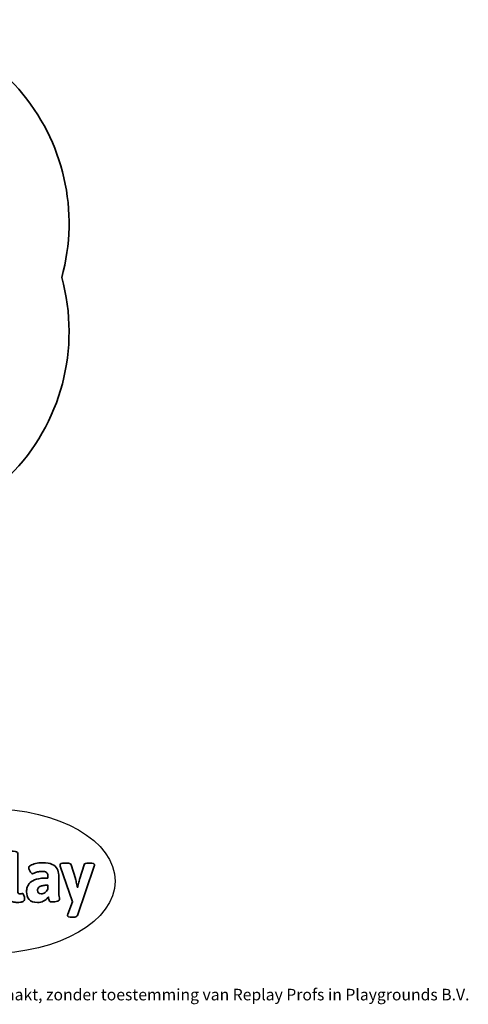
# Model space of a CAD drawing. Units: millimetres. Extents: x -4534 to 4839, y -3372 to 4267.
# Drawn here: x 1536 to 4839, y -3372 to 3882 of the extents above; entities that cross this region are included whole.
import ezdxf

# ---------------------------------------------------------------- set-up
doc = ezdxf.new("R2010")
doc.units = ezdxf.units.MM
doc.layers.add('Logo-Copywrite', color=7, linetype='Continuous')
doc.layers.add('Opvangzone', color=7, linetype='Continuous', true_color=0x00a19a)
doc.styles.get("Standard").update_dxf_attribs({"font": 'arial.ttf'})

# ---------------------------------------------------------------- blocks, each defined once
blk = doc.blocks.new('onderschrift')
at = {"layer": 'Logo-Copywrite'}
blk.add_ellipse((1314.4, -2464.5), major_axis=(924.9, 0), ratio=0.576701, dxfattribs=at)
at = {"layer": 'Logo-Copywrite', "lineweight": 35}
for points, knots in [([(1520.3, -2622), (1507.7, -2622), (1496.3, -2620.3), (1486.4, -2616.8), (1476.4, -2613.4), (1468.1, -2608.1), (1461.4, -2600.8), (1454.7, -2593.6), (1449.6, -2584.4), (1446.2, -2573.4), (1442.7, -2562.3), (1441, -2549.2), (1441, -2534), (1441, -2534), (1441, -2262.1), (1441, -2262.1), (1441, -2250.5), (1451.9, -2244.7), (1473.6, -2244.7), (1473.6, -2244.7), (1488.8, -2244.7), (1488.8, -2244.7), (1510.6, -2244.7), (1521.4, -2250.5), (1521.4, -2262.1), (1521.4, -2262.1), (1521.4, -2535.1), (1521.4, -2535.1), (1521.4, -2543), (1523, -2548.9), (1526, -2552.7), (1529.1, -2556.5), (1534.1, -2558.4), (1541, -2558.4), (1543.5, -2558.4), (1546.2, -2558.1), (1549.1, -2557.3), (1552, -2556.6), (1554.2, -2556.3), (1555.7, -2556.3), (1559.3, -2556.3), (1562.4, -2559.3), (1564.9, -2565.2), (1567.4, -2571.2), (1569.3, -2577.4), (1570.6, -2583.7), (1571.9, -2590), (1572.5, -2593.9), (1572.5, -2595.4), (1572.5, -2603.7), (1569.3, -2609.8), (1563, -2613.6), (1556.6, -2617.4), (1549.4, -2619.7), (1541.3, -2620.6), (1533.1, -2621.5), (1526.1, -2622), (1520.3, -2622)], [0, 0, 0, 0, 1, 1, 1, 2, 2, 2, 3, 3, 3, 4, 4, 4, 5, 5, 5, 6, 6, 6, 7, 7, 7, 8, 8, 8, 9, 9, 9, 10, 10, 10, 11, 11, 11, 12, 12, 12, 13, 13, 13, 14, 14, 14, 15, 15, 15, 16, 16, 16, 17, 17, 17, 18, 18, 18, 19, 19, 19, 19]), ([(1667.5, -2622), (1638.2, -2622), (1617.5, -2614.3), (1605.3, -2598.9), (1593.2, -2583.5), (1587.1, -2564.8), (1587.1, -2542.7), (1587.1, -2531.5), (1588.8, -2520), (1592.3, -2508.2), (1595.7, -2496.4), (1602.7, -2485.5), (1613.2, -2475.3), (1623.7, -2465.2), (1639.4, -2457), (1660.2, -2450.9), (1681, -2444.7), (1708.6, -2441.6), (1743, -2441.6), (1743, -2441.6), (1743, -2423.7), (1743, -2423.7), (1743, -2413.2), (1739.7, -2405.4), (1733, -2400.4), (1726.3, -2395.3), (1715.5, -2392.7), (1700.7, -2392.7), (1687.6, -2392.7), (1676.3, -2394.2), (1666.7, -2397.1), (1657.1, -2400), (1649.3, -2402.9), (1643.4, -2405.8), (1637.4, -2408.7), (1633.3, -2410.1), (1631.1, -2410.1), (1627.5, -2410.1), (1623.4, -2407.3), (1618.9, -2401.7), (1614.4, -2396.1), (1610.6, -2389.8), (1607.5, -2382.7), (1604.4, -2375.6), (1602.9, -2370.3), (1602.9, -2366.7), (1602.9, -2360.5), (1607.3, -2354.5), (1616.2, -2348.7), (1625.1, -2343), (1637.4, -2338.2), (1653.1, -2334.6), (1668.9, -2331), (1686.7, -2329.2), (1706.6, -2329.2), (1735.2, -2329.2), (1758.1, -2333.1), (1775.1, -2340.9), (1792.1, -2348.7), (1804.4, -2359.3), (1812, -2372.9), (1819.6, -2386.5), (1823.4, -2402.2), (1823.4, -2419.9), (1823.4, -2419.9), (1823.4, -2522), (1823.4, -2522), (1823.4, -2540.9), (1824, -2555.3), (1825.1, -2565.2), (1826.1, -2575.2), (1827.2, -2582.6), (1828.3, -2587.5), (1829.4, -2592.4), (1829.9, -2596.8), (1829.9, -2600.8), (1829.9, -2604.1), (1827.5, -2606.8), (1822.6, -2609), (1817.7, -2611.1), (1811.8, -2612.9), (1804.7, -2614.4), (1797.6, -2615.8), (1790.7, -2616.8), (1784, -2617.4), (1777.3, -2617.9), (1772.4, -2618.2), (1769.1, -2618.2), (1763.3, -2618.2), (1759.1, -2616.1), (1756.3, -2611.9), (1753.6, -2607.8), (1751.7, -2602.7), (1750.6, -2596.7), (1749.5, -2590.8), (1748.5, -2585.4), (1747.4, -2580.7), (1746.3, -2582.9), (1742.6, -2587.3), (1736.2, -2594), (1729.9, -2600.7), (1721, -2607.1), (1709.6, -2613), (1698.2, -2619), (1684.2, -2622), (1667.5, -2622)], [0, 0, 0, 0, 1, 1, 1, 2, 2, 2, 3, 3, 3, 4, 4, 4, 5, 5, 5, 6, 6, 6, 7, 7, 7, 8, 8, 8, 9, 9, 9, 10, 10, 10, 11, 11, 11, 12, 12, 12, 13, 13, 13, 14, 14, 14, 15, 15, 15, 16, 16, 16, 17, 17, 17, 18, 18, 18, 19, 19, 19, 20, 20, 20, 21, 21, 21, 22, 22, 22, 23, 23, 23, 24, 24, 24, 25, 25, 25, 26, 26, 26, 27, 27, 27, 28, 28, 28, 29, 29, 29, 30, 30, 30, 31, 31, 31, 32, 32, 32, 33, 33, 33, 34, 34, 34, 35, 35, 35, 35]), ([(1921.2, -2729.6), (1899.4, -2729.6), (1888.6, -2725.7), (1888.6, -2718.1), (1888.6, -2716.7), (1888.8, -2715.2), (1889.1, -2713.5), (1889.5, -2711.9), (1890, -2710.2), (1890.8, -2708.4), (1890.8, -2708.4), (1925.1, -2616.8), (1925.1, -2616.8), (1925.1, -2616.8), (1835.3, -2354.2), (1835.3, -2354.2), (1835, -2352.4), (1834.5, -2350.6), (1834, -2349), (1833.4, -2347.4), (1833.2, -2345.9), (1833.2, -2344.4), (1833.2, -2336.4), (1844.2, -2332.5), (1866.3, -2332.5), (1866.3, -2332.5), (1883.7, -2332.5), (1883.7, -2332.5), (1891.7, -2332.5), (1898.4, -2333.3), (1903.8, -2334.9), (1909.2, -2336.5), (1912.7, -2339.5), (1914.1, -2343.9), (1914.1, -2343.9), (1946.2, -2444.4), (1946.2, -2444.4), (1948, -2450.5), (1950.3, -2460.1), (1953.2, -2473.1), (1956.1, -2486.2), (1958.8, -2498.5), (1961.4, -2510.1), (1961.4, -2510.1), (1963.5, -2510.1), (1963.5, -2510.1), (1966.1, -2498.5), (1968.8, -2486.1), (1971.7, -2472.9), (1974.6, -2459.7), (1976.9, -2450.2), (1978.8, -2444.4), (1978.8, -2444.4), (2010.8, -2343.9), (2010.8, -2343.9), (2012.2, -2339.5), (2015.7, -2336.5), (2021.1, -2334.9), (2026.6, -2333.3), (2033.3, -2332.5), (2041.2, -2332.5), (2041.2, -2332.5), (2054.3, -2332.5), (2054.3, -2332.5), (2076, -2332.5), (2086.9, -2336.4), (2086.9, -2344.4), (2086.9, -2346.9), (2086.3, -2350.2), (2085.2, -2354.2), (2085.2, -2354.2), (1960.8, -2718.1), (1960.8, -2718.1), (1959.4, -2722.5), (1955.9, -2725.5), (1950.5, -2727.1), (1945.1, -2728.7), (1938.4, -2729.6), (1930.4, -2729.6), (1930.4, -2729.6), (1921.2, -2729.6), (1921.2, -2729.6)], [0, 0, 0, 0, 1, 1, 1, 2, 2, 2, 3, 3, 3, 4, 4, 4, 5, 5, 5, 6, 6, 6, 7, 7, 7, 8, 8, 8, 9, 9, 9, 10, 10, 10, 11, 11, 11, 12, 12, 12, 13, 13, 13, 14, 14, 14, 15, 15, 15, 16, 16, 16, 17, 17, 17, 18, 18, 18, 19, 19, 19, 20, 20, 20, 21, 21, 21, 22, 22, 22, 23, 23, 23, 24, 24, 24, 25, 25, 25, 26, 26, 26, 27, 27, 27, 27]), ([(1694.1, -2558.4), (1704.6, -2558.4), (1714.3, -2555.2), (1723.2, -2548.7), (1732.1, -2542.1), (1738.7, -2534), (1743, -2524.2), (1743, -2524.2), (1743, -2494.3), (1743, -2494.3), (1730, -2494.3), (1718.8, -2495.2), (1709.4, -2497), (1699.9, -2498.9), (1692.1, -2501.4), (1685.7, -2504.7), (1679.4, -2507.9), (1674.7, -2512.1), (1671.6, -2517.1), (1668.5, -2522.2), (1667, -2528), (1667, -2534.5), (1667, -2541.4), (1669.2, -2547.1), (1673.8, -2551.6), (1678.3, -2556.2), (1685.1, -2558.4), (1694.1, -2558.4)], [0, 0, 0, 0, 1, 1, 1, 2, 2, 2, 3, 3, 3, 4, 4, 4, 5, 5, 5, 6, 6, 6, 7, 7, 7, 8, 8, 8, 9, 9, 9, 9])]:
    blk.add_open_spline(points, degree=3, knots=knots, dxfattribs=at)
at = {"layer": 'Logo-Copywrite', "insert": (-4540.5, -3258), "char_height": 85, "attachment_point": 1}
blk.add_mtext_dynamic_manual_height_columns('{\\fAsap|b0|i0|c0|p2;Copyright © Replay Profs in Playgrounds B.V. Niets uit deze tekening mag worden gekopieerd of openbaar gemaakt, zonder toestemming van Replay Profs in Playgrounds B.V.}', width=10615.551, gutter_width=10, heights=[0], dxfattribs=at)
blk = doc.blocks.new('SPK-19159')
at = {"layer": 'Opvangzone', "linetype": 'Continuous', "lineweight": 35}
for centre, start, end in [((399.9, 2381.7), 344.53399, 97.83663), ((399.9, 1581.7), 254.53399, 15.46601)]:
    blk.add_arc(centre, 1500, start, end, dxfattribs=at)

msp = doc.modelspace()

# ---------------------------------------------------------------- block references
for name in ['SPK-19159', 'onderschrift']:
    msp.add_blockref(name, (0, 0))

doc.saveas('drawing.dxf')
